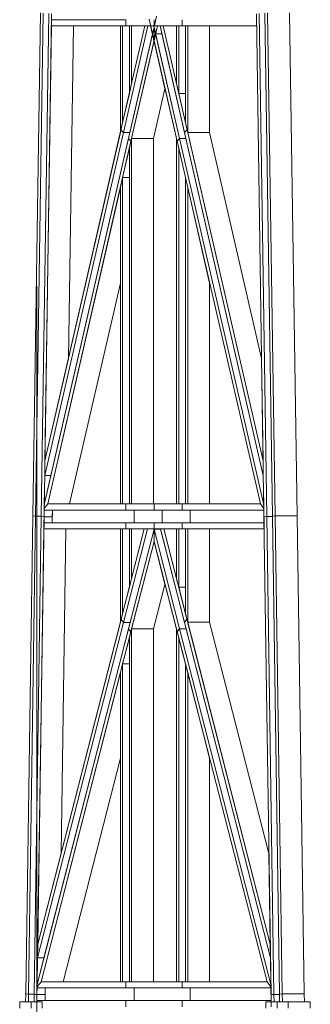
# Model space of a CAD drawing. Extents: x -5033 to 227490, y -40565 to 38989.
# Drawn here: x 20322 to 20894, y -29651 to -27707 of the extents above; entities that cross this region are included whole.
import ezdxf

# ---------------------------------------------------------------- set-up
doc = ezdxf.new("R2010")
doc.units = 0
doc.header["$LTSCALE"] = 0.01
doc.layers.add('1', color=7, linetype='CONTINUOUS', lineweight=13)

msp = doc.modelspace()

# ---------------------------------------------------------------- linework, layer by layer
at = {"layer": '1', "lineweight": 13}
for p, q in [((20347.4, -28686.8), (20362.3, -27694.1)), ((20362.3, -27694.1), (20347.4, -28686.8)), ((20352.9, -28687.2), (20367.8, -27694.5)), ((20367.8, -27694.5), (20352.9, -28687.2)), ((20352.9, -28687.2), (20367.8, -27694.5)), ((20364, -28688), (20378.8, -27695.3)), ((20378.8, -27695.3), (20364, -28688)), ((20364, -28687.2), (20378.8, -27695.3)), ((20369.5, -28688.4), (20384.3, -27695.8)), ((20369.5, -28688.4), (20384.3, -27695.8)), ((20384.2, -27707.3), (20384, -27719.7)), ((20530.8, -27707.3), (20384.2, -27707.3)), ((20530.8, -27719.7), (20530.8, -27707.3)), ((20530.8, -27719.7), (20530.8, -27707.3)), ((20530.8, -27707.3), (20530.8, -27719.7)), ((20576.3, -27706.2), (20586.1, -27749.1)), ((20586.1, -27722), (20591, -27700.6)), ((20586.1, -27719.7), (20586.1, -27707.3)), ((20586.1, -27719.7), (20586.1, -27707.3)), ((20586.1, -27719.7), (20586.1, -27707.3)), ((20586.1, -27707.3), (20586.1, -27719.7)), ((20586.1, -27719.7), (20586.1, -27707.3)), ((20586.1, -27707.3), (20586.1, -27719.7)), ((20641.3, -27719.7), (20641.3, -27707.3)), ((20641.3, -27719.7), (20641.3, -27707.3)), ((20641.3, -27707.3), (20641.3, -27719.7)), ((20802.6, -28688.4), (20787.8, -27695.7)), ((20787.8, -27695.7), (20802.6, -28688.4)), ((20788.2, -27719.7), (20788, -27707.3)), ((20808.2, -28688), (20793.3, -27695.3)), ((20793.3, -27695.3), (20808.2, -28688)), ((20808.2, -28688), (20793.3, -27695.3)), ((20819.2, -28687.2), (20804.4, -27694.5)), ((20804.4, -27694.5), (20819.2, -28687.2)), ((20819.2, -28687.2), (20804.4, -27695.3)), ((20824.7, -28686.8), (20809.9, -27694)), ((20809.9, -27694), (20824.7, -28686.8)), ((20824.7, -28686.8), (20809.9, -27694)), ((20868, -28686.8), (20853.2, -27694)), ((20868, -28686.8), (20853.2, -27694)), ((20384, -27719.7), (20371.2, -28578)), ((20519.8, -27719.7), (20384, -27719.7)), ((20384, -27719.7), (20530.8, -27719.7)), ((20427.3, -27719.7), (20384, -27719.7)), ((20417.5, -28376), (20427.3, -27719.7)), ((20417.5, -28376), (20427.3, -27719.7)), ((20519.8, -27929.8), (20519.8, -27719.7)), ((20524.2, -27719.7), (20519.8, -27719.7)), ((20524.2, -27719.7), (20519.8, -27719.7)), ((20519.8, -27719.7), (20519.8, -27929.8)), ((20568, -27719.7), (20521, -27924.4)), ((20568, -27719.7), (20521, -27924.4)), ((20530.8, -27719.7), (20524.2, -27719.7)), ((20524.2, -27910.5), (20524.2, -27719.7)), ((20530.8, -27719.7), (20524.2, -27719.7)), ((20537.5, -27719.7), (20524.2, -27719.7)), ((20524.2, -27719.7), (20524.2, -27910.5)), ((20524.2, -27910.5), (20524.2, -27719.7)), ((20574.2, -27719.7), (20525.9, -27930.1)), ((20525.9, -27930.1), (20574.2, -27719.7)), ((20574.2, -27719.7), (20525.9, -27930.1)), ((20579.3, -27719.7), (20530.8, -27719.7)), ((20568, -27719.7), (20530.8, -27719.7)), ((20530.8, -27719.7), (20567.9, -27719.7)), ((20530.8, -27719.7), (20586.1, -27719.7)), ((20586.1, -27722), (20535.8, -27941.5)), ((20537.5, -27852.7), (20537.5, -27719.7)), ((20541.9, -27719.7), (20537.5, -27719.7)), ((20537.5, -27719.7), (20537.5, -27852.7)), ((20537.5, -27852.7), (20537.5, -27719.7)), ((20592.8, -27719.7), (20540.7, -27947.1)), ((20541.9, -27833.4), (20541.9, -27719.7)), ((20541.9, -27719.7), (20541.9, -27833.4)), ((20541.9, -27833.4), (20567.9, -27719.7)), ((20567.9, -27719.7), (20541.9, -27719.7)), ((20541.9, -27833.4), (20541.9, -27719.7)), ((20567.9, -27719.7), (20568, -27719.7)), ((20574.2, -27719.7), (20568, -27719.7)), ((20579.3, -27719.7), (20574.2, -27719.7)), ((20630.3, -27941.8), (20579.3, -27719.7)), ((20585.6, -27719.7), (20579.3, -27719.7)), ((20583, -27735.5), (20579.3, -27719.7)), ((20579.3, -27719.7), (20586.1, -27749.1)), ((20585.6, -27719.7), (20579.3, -27719.7)), ((20579.3, -27719.7), (20583, -27735.5)), ((20583, -27735.5), (20579.3, -27719.7)), ((20586.1, -27719.7), (20585.6, -27719.7)), ((20636.4, -27941.5), (20585.6, -27719.7)), ((20586.6, -27719.7), (20585.6, -27719.7)), ((20585.6, -27719.7), (20586.1, -27722)), ((20586.1, -27722), (20585.6, -27719.7)), ((20586.1, -27719.7), (20586.1, -27719.7)), ((20598, -27719.7), (20586.1, -27719.7)), ((20586.6, -27719.7), (20586.1, -27719.7)), ((20586.1, -27719.7), (20586.6, -27719.7)), ((20586.1, -27719.7), (20586.1, -27719.7)), ((20586.6, -27719.7), (20586.1, -27722)), ((20586.1, -27749.1), (20592.8, -27719.7)), ((20586.1, -27719.7), (20641.3, -27719.7)), ((20586.1, -27722), (20586.6, -27719.7)), ((20586.1, -27722), (20586.1, -27749.1)), ((20586.1, -27749.1), (20586.1, -27722)), ((20586.1, -27722), (20586.1, -27722)), ((20586.6, -27719.7), (20586.6, -27719.7)), ((20592.8, -27719.7), (20586.6, -27719.7)), ((20592.8, -27719.7), (20589.2, -27735.5)), ((20598, -27719.7), (20592.8, -27719.7)), ((20646.2, -27930.1), (20598, -27719.7)), ((20604.2, -27719.7), (20598, -27719.7)), ((20601.6, -27735.5), (20598, -27719.7)), ((20604.2, -27719.7), (20598, -27719.7)), ((20598, -27719.7), (20646.2, -27930.1)), ((20630.3, -27719.7), (20604.2, -27719.7)), ((20630.3, -27833.4), (20604.2, -27719.7)), ((20630.3, -27719.7), (20604.2, -27719.7)), ((20604.2, -27719.7), (20630.3, -27833.4)), ((20630.3, -27719.7), (20604.2, -27719.7)), ((20651.1, -27924.4), (20604.2, -27719.7)), ((20613.7, -27719.7), (20629.9, -27719.7)), ((20629.9, -27719.7), (20613.7, -27719.7)), ((20613.7, -27719.7), (20613.7, -27719.7)), ((20629.9, -27719.7), (20630.3, -27719.7)), ((20630.3, -27719.7), (20629.9, -27719.7)), ((20629.9, -27719.7), (20629.9, -27719.7)), ((20630.3, -27719.7), (20630.3, -27833.4)), ((20634.7, -27719.7), (20630.3, -27719.7)), ((20630.3, -27719.7), (20630.3, -27833.4)), ((20634.7, -27719.7), (20630.3, -27719.7)), ((20630.3, -27833.4), (20630.3, -27719.7)), ((20641.3, -27719.7), (20634.7, -27719.7)), ((20634.7, -27719.7), (20634.7, -27852.7)), ((20641.3, -27719.7), (20634.7, -27719.7)), ((20634.7, -27852.7), (20634.7, -27719.7)), ((20634.7, -27719.7), (20634.7, -27852.7)), ((20647.9, -27719.7), (20634.7, -27719.7)), ((20647.9, -27719.7), (20641.3, -27719.7)), ((20788.2, -27719.7), (20641.3, -27719.7)), ((20641.3, -27719.7), (20641.3, -27719.7)), ((20641.3, -27719.7), (20684.6, -27719.7)), ((20647.9, -27719.7), (20641.3, -27719.7)), ((20641.3, -27719.7), (20788.2, -27719.7)), ((20647.9, -27719.7), (20647.9, -27910.5)), ((20652.4, -27719.7), (20647.9, -27719.7)), ((20647.9, -27852.7), (20647.9, -27719.7)), ((20647.9, -27719.7), (20647.9, -27910.5)), ((20652.4, -27719.7), (20647.9, -27719.7)), ((20684.6, -27719.7), (20647.9, -27719.7)), ((20652.4, -27719.7), (20652.4, -27929.8)), ((20695.7, -27719.7), (20652.4, -27719.7)), ((20652.4, -27929.8), (20652.4, -27719.7)), ((20695.7, -27719.7), (20652.4, -27719.7)), ((20652.4, -27719.7), (20652.4, -27929.8)), ((20684.6, -27719.7), (20684.6, -27719.7)), ((20695.7, -27719.7), (20695.7, -27929.8)), ((20695.7, -27929.8), (20695.7, -27719.7)), ((20583, -27735.5), (20535.8, -27941.5)), ((20538.4, -27930.1), (20583, -27735.5)), ((20540.7, -27947.1), (20586.1, -27749.1)), ((20586.1, -27749.1), (20541.9, -27941.8)), ((20586.1, -27749.1), (20583, -27735.5)), ((20583, -27735.5), (20583, -27735.5)), ((20589.2, -27735.5), (20586.1, -27749.1)), ((20607.7, -27843.5), (20586.1, -27749.1)), ((20586.1, -27749.1), (20631.5, -27947.1)), ((20589.2, -27735.5), (20601.6, -27735.5)), ((20589.2, -27735.5), (20636.4, -27941.5)), ((20601.6, -27735.5), (20589.2, -27735.5)), ((20636.4, -27941.5), (20589.2, -27735.5)), ((20648.8, -27941.5), (20601.6, -27735.5)), ((20537.5, -27852.7), (20541.9, -27833.4)), ((20607.7, -27843.5), (20585.2, -27941.8)), ((20585.2, -27941.8), (20607.7, -27843.5)), ((20630.3, -27833.4), (20634.7, -27852.7)), ((20630.3, -27833.4), (20634.7, -27852.7)), ((20524.2, -27910.5), (20537.5, -27852.7)), ((20647.9, -27910.5), (20634.7, -27852.7)), ((20634.7, -27852.7), (20647.9, -27852.7)), ((20634.7, -27852.7), (20647.9, -27852.7)), ((20647.9, -27852.7), (20634.7, -27852.7)), ((20634.7, -27852.7), (20647.9, -27910.5)), ((20647.9, -27910.5), (20647.9, -27852.7)), ((20519.8, -27929.8), (20524.2, -27910.5)), ((20647.9, -27910.5), (20651.1, -27924.4)), ((20647.9, -27910.5), (20652.4, -27929.8)), ((20535.8, -27941.5), (20369.9, -28665)), ((20535.8, -27941.5), (20369.9, -28665)), ((20525.9, -27930.1), (20370.7, -28607)), ((20370.7, -28607), (20525.9, -27930.1)), ((20525.9, -27930.1), (20370.7, -28607)), ((20521, -27924.4), (20371.2, -28578)), ((20519.8, -27929.8), (20371.2, -28578)), ((20383.1, -28607), (20538.4, -27930.1)), ((20519.8, -27929.8), (20521, -27924.4)), ((20525.9, -27930.1), (20521, -27924.4)), ((20525.9, -27930.1), (20521, -27924.4)), ((20521, -27924.4), (20525.9, -27930.1)), ((20538.4, -27930.1), (20525.9, -27930.1)), ((20538.4, -27930.1), (20525.9, -27930.1)), ((20525.9, -27930.1), (20538.4, -27930.1)), ((20540.7, -27947.1), (20535.8, -27941.5)), ((20540.7, -27947.1), (20535.8, -27941.5)), ((20535.8, -27941.5), (20540.7, -27947.1)), ((20541.9, -27941.8), (20537.5, -27961.1)), ((20541.9, -28662.8), (20541.9, -27941.8)), ((20585.2, -27941.8), (20541.9, -27941.8)), ((20585.2, -27941.8), (20541.9, -27941.8)), ((20541.9, -27941.8), (20541.9, -28662.8)), ((20541.9, -28662.8), (20541.9, -27941.8)), ((20541.9, -27941.8), (20585.2, -27941.8)), ((20585.2, -28662.8), (20585.2, -27941.8)), ((20585.2, -28662.8), (20585.2, -27941.8)), ((20630.3, -27941.8), (20630.3, -28662.8)), ((20631.5, -27947.1), (20630.3, -27941.8)), ((20630.3, -27941.8), (20630.3, -28662.8)), ((20634.7, -27961.1), (20630.3, -27941.8)), ((20631.5, -27947.1), (20636.4, -27941.5)), ((20631.5, -27947.1), (20636.4, -27941.5)), ((20636.4, -27941.5), (20631.5, -27947.1)), ((20636.4, -27941.5), (20648.8, -27941.5)), ((20802.3, -28665), (20636.4, -27941.5)), ((20636.4, -27941.5), (20648.8, -27941.5)), ((20648.8, -27941.5), (20636.4, -27941.5)), ((20636.4, -27941.5), (20802.3, -28665)), ((20802.3, -28665), (20636.4, -27941.5)), ((20646.2, -27930.1), (20651.1, -27924.4)), ((20646.2, -27930.1), (20651.1, -27924.4)), ((20651.1, -27924.4), (20646.2, -27930.1)), ((20801.4, -28607), (20646.2, -27930.1)), ((20646.2, -27930.1), (20801.4, -28607)), ((20801.4, -28607), (20648.8, -27941.5)), ((20801, -28578), (20651.1, -27924.4)), ((20801, -28578), (20651.1, -27924.4)), ((20652.4, -27929.8), (20695.7, -27929.8)), ((20652.4, -27929.8), (20695.7, -27929.8)), ((20695.7, -27929.8), (20652.4, -27929.8)), ((20652.4, -27929.8), (20801, -28578)), ((20798, -28376), (20695.7, -27929.8)), ((20798, -28376), (20695.7, -27929.8)), ((20376.6, -28662.8), (20540.7, -27947.1)), ((20537.5, -27961.1), (20524.2, -28018.9)), ((20537.5, -27961.1), (20524.2, -28018.9)), ((20540.7, -27947.1), (20537.5, -27961.1)), ((20537.5, -28662.8), (20537.5, -27961.1)), ((20537.5, -28018.9), (20537.5, -27961.1)), ((20537.5, -27961.1), (20537.5, -28662.8)), ((20795.6, -28662.8), (20631.5, -27947.1)), ((20631.5, -27947.1), (20795.6, -28662.8)), ((20634.7, -27961.1), (20634.7, -28662.8)), ((20634.7, -28662.8), (20634.7, -27961.1)), ((20647.9, -28018.9), (20634.7, -27961.1)), ((20634.7, -27961.1), (20634.7, -28662.8)), ((20524.2, -28018.9), (20519.8, -28038.2)), ((20524.2, -28018.9), (20519.8, -28038.2)), ((20524.2, -28662.8), (20524.2, -28018.9)), ((20537.5, -28018.9), (20524.2, -28018.9)), ((20524.2, -28018.9), (20537.5, -28018.9)), ((20537.5, -28018.9), (20524.2, -28018.9)), ((20524.2, -28018.9), (20524.2, -28662.8)), ((20524.2, -28662.8), (20524.2, -28018.9)), ((20537.5, -28662.8), (20537.5, -28018.9)), ((20647.9, -28018.9), (20647.9, -28662.8)), ((20647.9, -28662.8), (20647.9, -28018.9)), ((20647.9, -28018.9), (20647.9, -28018.9)), ((20647.9, -28018.9), (20647.9, -28662.8)), ((20652.4, -28038.2), (20647.9, -28018.9)), ((20519.8, -28038.2), (20376.6, -28662.8)), ((20519.8, -28038.2), (20376.6, -28662.8)), ((20519.8, -28662.8), (20519.8, -28038.2)), ((20519.8, -28227), (20519.8, -28038.2)), ((20519.8, -28038.2), (20519.8, -28662.8)), ((20652.4, -28038.2), (20652.4, -28662.8)), ((20652.4, -28662.8), (20652.4, -28038.2)), ((20695.7, -28227), (20652.4, -28038.2)), ((20652.4, -28038.2), (20652.4, -28662.8)), ((20355, -28233), (20355, -32247.9)), ((20519.8, -28227), (20419.9, -28662.8)), ((20419.9, -28662.8), (20519.8, -28227)), ((20695.7, -28227), (20695.7, -28662.8)), ((20695.7, -28662.8), (20695.7, -28227)), ((20371.2, -28578), (20417.5, -28376)), ((20801, -28578), (20798, -28376)), ((20371.2, -28578), (20370.7, -28607)), ((20801.4, -28607), (20801, -28578)), ((20369.9, -28665), (20383.1, -28607)), ((20370.7, -28607), (20369.9, -28665)), ((20370.7, -28607), (20383.1, -28607)), ((20370.7, -28607), (20383.1, -28607)), ((20383.1, -28607), (20370.7, -28607)), ((20802.3, -28665), (20801.4, -28607)), ((20369.7, -28675.2), (20369.5, -28688.4)), ((20369.7, -28672.1), (20376.6, -28662.8)), ((20369.7, -28672.1), (20376.6, -28662.8)), ((20376.6, -28662.8), (20369.7, -28672.1)), ((20369.9, -28665), (20369.7, -28672.1)), ((20369.7, -28672.1), (20369.7, -28675.2)), ((20530.8, -28675.2), (20369.7, -28675.2)), ((20369.7, -28675.2), (20530.8, -28675.2)), ((20385.9, -28675.2), (20369.7, -28675.2)), ((20519.8, -28662.8), (20376.6, -28662.8)), ((20376.6, -28662.8), (20419.9, -28662.8)), ((20376.6, -28662.8), (20419.9, -28662.8)), ((20530.8, -28662.8), (20376.6, -28662.8)), ((20385.9, -28675.2), (20385.6, -28700)), ((20385.9, -28675.2), (20385.6, -28700)), ((20385.7, -28688.4), (20385.9, -28675.2)), ((20547.1, -28675.2), (20385.9, -28675.2)), ((20519.8, -28662.8), (20524.2, -28662.8)), ((20519.8, -28662.8), (20524.2, -28662.8)), ((20530.8, -28662.8), (20524.2, -28662.8)), ((20524.2, -28662.8), (20530.8, -28662.8)), ((20524.2, -28662.8), (20537.5, -28662.8)), ((20530.8, -28675.2), (20530.8, -28662.8)), ((20586.1, -28662.8), (20530.8, -28662.8)), ((20530.8, -28675.2), (20530.8, -28662.8)), ((20586.1, -28662.8), (20530.8, -28662.8)), ((20530.8, -28662.8), (20530.8, -28675.2)), ((20586.1, -28675.2), (20530.8, -28675.2)), ((20530.8, -28675.2), (20586.1, -28675.2)), ((20537.5, -28662.8), (20541.9, -28662.8)), ((20541.9, -28662.8), (20585.2, -28662.8)), ((20547.1, -28700), (20547.1, -28675.2)), ((20547.1, -28700), (20547.1, -28675.2)), ((20602.3, -28675.2), (20547.1, -28675.2)), ((20547.1, -28675.2), (20547.1, -28700)), ((20630.3, -28662.8), (20586.1, -28662.8)), ((20586.1, -28675.2), (20586.1, -28662.8)), ((20586.1, -28675.2), (20586.1, -28662.8)), ((20641.3, -28662.8), (20586.1, -28662.8)), ((20586.1, -28662.8), (20586.1, -28675.2)), ((20641.3, -28675.2), (20586.1, -28675.2)), ((20586.1, -28675.2), (20641.3, -28675.2)), ((20602.3, -28700), (20602.3, -28675.2)), ((20602.3, -28700), (20602.3, -28675.2)), ((20602.3, -28675.2), (20602.3, -28700)), ((20657.5, -28675.2), (20602.3, -28675.2)), ((20630.3, -28662.8), (20634.7, -28662.8)), ((20630.3, -28662.8), (20634.7, -28662.8)), ((20641.3, -28662.8), (20634.7, -28662.8)), ((20634.7, -28662.8), (20641.3, -28662.8)), ((20634.7, -28662.8), (20647.9, -28662.8)), ((20641.3, -28675.2), (20641.3, -28662.8)), ((20795.6, -28662.8), (20641.3, -28662.8)), ((20641.3, -28675.2), (20641.3, -28662.8)), ((20795.6, -28662.8), (20641.3, -28662.8)), ((20641.3, -28662.8), (20641.3, -28675.2)), ((20802.4, -28675.2), (20641.3, -28675.2)), ((20641.3, -28675.2), (20802.4, -28675.2)), ((20647.9, -28662.8), (20652.4, -28662.8)), ((20652.4, -28662.8), (20695.7, -28662.8)), ((20657.5, -28700), (20657.5, -28675.2)), ((20657.5, -28700), (20657.5, -28675.2)), ((20657.5, -28675.2), (20657.5, -28700)), ((20802.4, -28675.2), (20657.5, -28675.2)), ((20802.4, -28672.1), (20795.6, -28662.8)), ((20795.6, -28662.8), (20802.4, -28672.1)), ((20802.4, -28672.1), (20795.6, -28662.8)), ((20802.4, -28672.1), (20802.3, -28665)), ((20802.4, -28675.2), (20802.4, -28672.1)), ((20802.8, -28700), (20802.4, -28675.2)), ((20333.3, -29629.8), (20347.4, -28686.8)), ((20347.4, -28686.8), (20333.3, -29629.8)), ((20338.9, -29630.3), (20352.9, -28687.2)), ((20352.9, -28687.2), (20338.9, -29630.3)), ((20338.9, -29630.3), (20352.9, -28687.2)), ((20347.4, -28686.8), (20352.9, -28687.2)), ((20347.4, -28686.8), (20352.9, -28687.2)), ((20352.9, -28687.2), (20347.4, -28686.8)), ((20349.9, -29631.1), (20364, -28688)), ((20364, -28688), (20349.9, -29631.1)), ((20349.9, -29630.3), (20364, -28688)), ((20352.9, -28687.2), (20364, -28687.2)), ((20352.9, -28687.2), (20364, -28687.2)), ((20364, -28687.2), (20352.9, -28687.2)), ((20355.4, -29631.5), (20369.5, -28688.4)), ((20355.4, -29631.5), (20369.5, -28688.4)), ((20364, -28688), (20364, -28687.2)), ((20364, -28688), (20369.5, -28688.4)), ((20364, -28688), (20369.5, -28688.4)), ((20369.5, -28688.4), (20364, -28688)), ((20369.3, -28700), (20369.1, -28712.4)), ((20369.5, -28688.4), (20369.3, -28700)), ((20530.8, -28700), (20369.3, -28700)), ((20530.8, -28700), (20369.3, -28700)), ((20369.3, -28700), (20385.6, -28700)), ((20369.5, -28688.4), (20385.8, -28688.4)), ((20369.5, -28688.4), (20385.7, -28688.4)), ((20385.7, -28688.4), (20369.5, -28688.4)), ((20385.6, -28700), (20385.7, -28688.4)), ((20385.6, -28700), (20547.1, -28700)), ((20530.8, -28712.4), (20530.8, -28700)), ((20586.1, -28700), (20530.8, -28700)), ((20530.8, -28712.4), (20530.8, -28700)), ((20586.1, -28700), (20530.8, -28700)), ((20530.8, -28700), (20530.8, -28712.4)), ((20547.1, -28700), (20602.3, -28700)), ((20641.3, -28700), (20586.1, -28700)), ((20586.1, -28712.4), (20586.1, -28700)), ((20586.1, -28712.4), (20586.1, -28700)), ((20641.3, -28700), (20586.1, -28700)), ((20586.1, -28700), (20586.1, -28712.4)), ((20602.3, -28700), (20657.5, -28700)), ((20641.3, -28712.4), (20641.3, -28700)), ((20802.8, -28700), (20641.3, -28700)), ((20641.3, -28712.4), (20641.3, -28700)), ((20641.3, -28700), (20641.3, -28712.4)), ((20802.8, -28700), (20641.3, -28700)), ((20657.5, -28700), (20802.8, -28700)), ((20802.6, -28688.4), (20808.2, -28688)), ((20802.6, -28688.4), (20808.2, -28688)), ((20808.2, -28688), (20802.6, -28688.4)), ((20816.7, -29631.5), (20802.6, -28688.4)), ((20802.6, -28688.4), (20816.7, -29631.5)), ((20803, -28712.4), (20802.8, -28700)), ((20808.2, -28688), (20819.2, -28688)), ((20822.3, -29631.1), (20808.2, -28688)), ((20808.2, -28688), (20819.2, -28688)), ((20819.2, -28688), (20808.2, -28688)), ((20808.2, -28688), (20822.3, -29631.1)), ((20822.3, -29631.1), (20808.2, -28688)), ((20819.2, -28687.2), (20824.7, -28686.8)), ((20819.2, -28687.2), (20824.7, -28686.8)), ((20824.7, -28686.8), (20819.2, -28687.2)), ((20833.3, -29630.3), (20819.2, -28687.2)), ((20819.2, -28688), (20819.2, -28687.2)), ((20819.2, -28687.2), (20833.3, -29630.3)), ((20833.3, -29630.3), (20819.2, -28688)), ((20824.7, -28686.8), (20868, -28686.8)), ((20838.8, -29629.8), (20824.7, -28686.8)), ((20824.7, -28686.8), (20868, -28686.8)), ((20868, -28686.8), (20824.7, -28686.8)), ((20824.7, -28686.8), (20838.8, -29629.8)), ((20838.8, -29629.8), (20824.7, -28686.8)), ((20882.1, -29629.8), (20868, -28686.8)), ((20882.1, -29629.8), (20868, -28686.8)), ((20369.1, -28712.4), (20356.9, -29532.1)), ((20519.8, -28712.4), (20369.1, -28712.4)), ((20369.1, -28712.4), (20530.8, -28712.4)), ((20412.4, -28712.4), (20369.1, -28712.4)), ((20402.9, -29352.6), (20412.4, -28712.4)), ((20402.9, -29352.6), (20412.4, -28712.4)), ((20519.8, -28896.5), (20519.8, -28712.4)), ((20524.2, -28712.4), (20519.8, -28712.4)), ((20524.2, -28712.4), (20519.8, -28712.4)), ((20519.8, -28712.4), (20519.8, -28896.5)), ((20567, -28712.4), (20521.3, -28890.7)), ((20567, -28712.4), (20521.3, -28890.7)), ((20530.8, -28712.4), (20524.2, -28712.4)), ((20524.2, -28879.2), (20524.2, -28712.4)), ((20530.8, -28712.4), (20524.2, -28712.4)), ((20537.5, -28712.4), (20524.2, -28712.4)), ((20524.2, -28712.4), (20524.2, -28879.2)), ((20524.2, -28879.2), (20524.2, -28712.4)), ((20573.3, -28712.4), (20526.1, -28896.9)), ((20526.1, -28896.9), (20573.3, -28712.4)), ((20573.3, -28712.4), (20526.1, -28896.9)), ((20586.1, -28712.4), (20530.8, -28712.4)), ((20530.8, -28712.4), (20586.1, -28712.4)), ((20586.1, -28712.5), (20535.6, -28909.3)), ((20586.1, -28712.5), (20535.6, -28909.3)), ((20537.5, -28827.5), (20537.5, -28712.4)), ((20541.9, -28712.4), (20537.5, -28712.4)), ((20537.5, -28712.4), (20537.5, -28827.5)), ((20537.5, -28827.5), (20537.5, -28712.4)), ((20538.8, -28896.9), (20586.1, -28712.5)), ((20541.9, -28810.3), (20541.9, -28712.4)), ((20541.9, -28810.3), (20567, -28712.4)), ((20567, -28712.4), (20541.9, -28712.4)), ((20541.9, -28712.4), (20541.9, -28810.3)), ((20541.9, -28810.3), (20541.9, -28712.4)), ((20573.3, -28712.4), (20567, -28712.4)), ((20589.6, -28712.4), (20573.3, -28712.4)), ((20598.8, -28712.4), (20586.1, -28712.4)), ((20586.1, -28712.4), (20641.3, -28712.4)), ((20636.5, -28909.3), (20586.1, -28712.5)), ((20586.1, -28712.5), (20586.1, -28737.3)), ((20598.8, -28712.5), (20586.1, -28712.5)), ((20586.1, -28712.5), (20636.5, -28909.3)), ((20598.8, -28712.5), (20586.1, -28712.5)), ((20636.5, -28909.3), (20586.1, -28712.5)), ((20586.1, -28712.5), (20586.1, -28737.3)), ((20586.1, -28712.5), (20589.6, -28712.5)), ((20586.1, -28737.3), (20586.1, -28712.5)), ((20589.6, -28712.4), (20589.6, -28712.5)), ((20589.6, -28712.5), (20589.6, -28712.4)), ((20598.8, -28712.4), (20589.6, -28712.4)), ((20589.6, -28712.4), (20589.6, -28712.5)), ((20589.6, -28712.5), (20598.8, -28712.5)), ((20646.1, -28896.9), (20598.8, -28712.4)), ((20605.2, -28712.4), (20598.8, -28712.4)), ((20605.2, -28712.4), (20598.8, -28712.4)), ((20598.8, -28712.4), (20646.1, -28896.9)), ((20598.8, -28712.5), (20598.8, -28712.4)), ((20649.3, -28909.3), (20598.8, -28712.5)), ((20630.3, -28712.4), (20605.2, -28712.4)), ((20630.3, -28810.3), (20605.2, -28712.4)), ((20605.2, -28712.4), (20630.3, -28810.3)), ((20630.3, -28712.4), (20605.2, -28712.4)), ((20650.9, -28890.7), (20605.2, -28712.4)), ((20630.3, -28712.4), (20630.3, -28810.3)), ((20634.7, -28712.4), (20630.3, -28712.4)), ((20630.3, -28712.4), (20630.3, -28810.3)), ((20634.7, -28712.4), (20630.3, -28712.4)), ((20630.3, -28810.3), (20630.3, -28712.4)), ((20641.3, -28712.4), (20634.7, -28712.4)), ((20634.7, -28712.4), (20634.7, -28827.5)), ((20634.7, -28827.5), (20634.7, -28712.4)), ((20634.7, -28712.4), (20634.7, -28827.5)), ((20647.9, -28712.4), (20634.7, -28712.4)), ((20803, -28712.4), (20641.3, -28712.4)), ((20641.3, -28712.4), (20803, -28712.4)), ((20647.9, -28712.4), (20647.9, -28879.2)), ((20647.9, -28827.5), (20647.9, -28712.4)), ((20647.9, -28712.4), (20647.9, -28879.2)), ((20652.4, -28712.4), (20647.9, -28712.4)), ((20652.4, -28712.4), (20652.4, -28896.5)), ((20652.4, -28896.5), (20652.4, -28712.4)), ((20695.7, -28712.4), (20652.4, -28712.4)), ((20652.4, -28712.4), (20652.4, -28896.5)), ((20695.7, -28712.4), (20695.7, -28896.5)), ((20695.7, -28896.5), (20695.7, -28712.4)), ((20586.1, -28737.3), (20540.4, -28915.5)), ((20540.4, -28915.5), (20586.1, -28737.3)), ((20586.1, -28737.3), (20541.9, -28909.7)), ((20630.3, -28909.7), (20586.1, -28737.3)), ((20586.1, -28737.3), (20631.7, -28915.5)), ((20607.7, -28821.8), (20586.1, -28737.3)), ((20537.5, -28827.5), (20541.9, -28810.3)), ((20630.3, -28810.3), (20634.7, -28827.5)), ((20630.3, -28810.3), (20634.7, -28827.5)), ((20524.2, -28879.2), (20537.5, -28827.5)), ((20607.7, -28821.8), (20585.2, -28909.8)), ((20585.2, -28909.7), (20607.7, -28821.8)), ((20647.9, -28879.2), (20634.7, -28827.5)), ((20634.7, -28827.5), (20647.9, -28827.5)), ((20634.7, -28827.5), (20647.9, -28827.5)), ((20647.9, -28827.5), (20634.7, -28827.5)), ((20634.7, -28827.5), (20647.9, -28879.2)), ((20647.9, -28879.2), (20647.9, -28827.5)), ((20521.3, -28890.7), (20356.9, -29532.1)), ((20519.8, -28896.5), (20524.2, -28879.2)), ((20519.8, -28896.5), (20521.3, -28890.7)), ((20526.1, -28896.9), (20521.3, -28890.7)), ((20526.1, -28896.9), (20521.3, -28890.7)), ((20521.3, -28890.7), (20526.1, -28896.9)), ((20646.1, -28896.9), (20650.9, -28890.7)), ((20646.1, -28896.9), (20650.9, -28890.7)), ((20650.9, -28890.7), (20646.1, -28896.9)), ((20647.9, -28879.2), (20650.9, -28890.7)), ((20647.9, -28879.2), (20652.4, -28896.5)), ((20815.2, -29532.1), (20650.9, -28890.7)), ((20815.2, -29532.1), (20650.9, -28890.7)), ((20535.6, -28909.3), (20355.7, -29611.3)), ((20535.6, -28909.3), (20355.7, -29611.3)), ((20526.1, -28896.9), (20356.5, -29558.5)), ((20356.5, -29558.5), (20526.1, -28896.9)), ((20526.1, -28896.9), (20356.5, -29558.5)), ((20519.8, -28896.5), (20356.9, -29532.1)), ((20369.3, -29558.5), (20538.8, -28896.9)), ((20538.8, -28896.9), (20526.1, -28896.9)), ((20538.8, -28896.9), (20526.1, -28896.9)), ((20526.1, -28896.9), (20538.8, -28896.9)), ((20540.4, -28915.5), (20535.6, -28909.3)), ((20540.4, -28915.5), (20535.6, -28909.3)), ((20535.6, -28909.3), (20540.4, -28915.5)), ((20541.9, -28909.7), (20537.5, -28927)), ((20541.9, -29605.9), (20541.9, -28909.7)), ((20585.2, -28909.7), (20541.9, -28909.7)), ((20585.2, -28909.7), (20541.9, -28909.7)), ((20541.9, -28909.7), (20541.9, -29605.9)), ((20541.9, -29605.9), (20541.9, -28909.7)), ((20541.9, -28909.7), (20585.2, -28909.7)), ((20585.2, -29605.9), (20585.2, -28909.7)), ((20585.2, -29605.9), (20585.2, -28909.7)), ((20630.3, -28909.7), (20630.3, -29605.9)), ((20631.7, -28915.5), (20630.3, -28909.7)), ((20630.3, -28909.7), (20630.3, -29605.9)), ((20634.7, -28927), (20630.3, -28909.7)), ((20631.7, -28915.5), (20636.5, -28909.3)), ((20631.7, -28915.5), (20636.5, -28909.3)), ((20636.5, -28909.3), (20631.7, -28915.5)), ((20636.5, -28909.3), (20649.3, -28909.3)), ((20816.4, -29611.3), (20636.5, -28909.3)), ((20636.5, -28909.3), (20649.3, -28909.3)), ((20649.3, -28909.3), (20636.5, -28909.3)), ((20636.5, -28909.3), (20816.4, -29611.3)), ((20816.4, -29611.3), (20636.5, -28909.3)), ((20815.6, -29558.5), (20646.1, -28896.9)), ((20646.1, -28896.9), (20815.6, -29558.5)), ((20815.6, -29558.5), (20649.3, -28909.3)), ((20652.4, -28896.5), (20695.7, -28896.5)), ((20652.4, -28896.5), (20695.7, -28896.5)), ((20695.7, -28896.5), (20652.4, -28896.5)), ((20652.4, -28896.5), (20815.2, -29532.1)), ((20812.6, -29352.6), (20695.6, -28896.4)), ((20812.6, -29352.6), (20695.7, -28896.5)), ((20363.5, -29605.9), (20540.4, -28915.5)), ((20537.5, -28927), (20524.2, -28978.7)), ((20537.5, -28927), (20524.2, -28978.7)), ((20540.4, -28915.5), (20537.5, -28927)), ((20537.5, -29605.9), (20537.5, -28927)), ((20537.5, -28927), (20537.5, -29605.9)), ((20537.5, -28978.7), (20537.5, -28927)), ((20808.7, -29605.9), (20631.7, -28915.5)), ((20631.7, -28915.5), (20808.7, -29605.9)), ((20634.7, -28927), (20634.7, -29605.9)), ((20634.7, -29605.9), (20634.7, -28927)), ((20647.9, -28978.7), (20634.7, -28927)), ((20634.7, -28927), (20634.7, -29605.9)), ((20524.2, -28978.7), (20519.8, -28996)), ((20524.2, -28978.7), (20519.8, -28996)), ((20524.2, -29605.9), (20524.2, -28978.7)), ((20537.5, -28978.7), (20524.2, -28978.7)), ((20537.5, -28978.7), (20524.2, -28978.7)), ((20524.2, -28978.7), (20524.2, -29605.9)), ((20524.2, -29605.9), (20524.2, -28978.7)), ((20524.2, -28978.7), (20537.5, -28978.7)), ((20537.5, -29605.9), (20537.5, -28978.7)), ((20647.9, -28978.7), (20647.9, -29605.9)), ((20647.9, -29605.9), (20647.9, -28978.7)), ((20647.9, -28978.7), (20647.9, -29605.9)), ((20652.4, -28996), (20647.9, -28978.7)), ((20519.8, -28996), (20363.5, -29605.9)), ((20519.8, -28996), (20363.5, -29605.9)), ((20519.8, -29605.9), (20519.8, -28996)), ((20519.8, -28996), (20519.8, -29605.9)), ((20519.8, -29164.9), (20519.8, -28996)), ((20652.4, -28996), (20652.4, -29605.9)), ((20652.4, -29605.9), (20652.4, -28996)), ((20652.4, -28996), (20652.4, -29605.9)), ((20695.7, -29164.9), (20652.4, -28996)), ((20519.8, -29164.9), (20406.8, -29605.9)), ((20406.8, -29605.9), (20519.8, -29164.9)), ((20695.7, -29164.9), (20695.7, -29605.9)), ((20695.7, -29605.9), (20695.7, -29164.9)), ((20356.9, -29532.1), (20402.9, -29352.6)), ((20815.2, -29532.1), (20812.6, -29352.6)), ((20356.9, -29532.1), (20356.5, -29558.5)), ((20815.6, -29558.5), (20815.2, -29532.1)), ((20355.7, -29611.3), (20369.3, -29558.5)), ((20356.5, -29558.5), (20355.7, -29611.3)), ((20356.5, -29558.5), (20369.3, -29558.5)), ((20356.5, -29558.5), (20369.3, -29558.5)), ((20369.3, -29558.5), (20356.5, -29558.5)), ((20816.4, -29611.3), (20815.6, -29558.5)), ((20355.7, -29616), (20363.5, -29605.9)), ((20363.5, -29605.9), (20355.7, -29616)), ((20355.7, -29616), (20363.5, -29605.9)), ((20355.7, -29611.3), (20355.7, -29616)), ((20519.8, -29605.9), (20363.5, -29605.9)), ((20530.8, -29605.9), (20363.5, -29605.9)), ((20363.5, -29605.9), (20406.8, -29605.9)), ((20519.8, -29605.9), (20524.2, -29605.9)), ((20519.8, -29605.9), (20524.2, -29605.9)), ((20530.8, -29605.9), (20524.2, -29605.9)), ((20524.2, -29605.9), (20537.5, -29605.9)), ((20530.8, -29618.3), (20530.8, -29605.9)), ((20630.3, -29605.9), (20530.8, -29605.9)), ((20530.8, -29618.3), (20530.8, -29605.9)), ((20530.8, -29605.9), (20530.8, -29618.3)), ((20641.3, -29605.9), (20530.8, -29605.9)), ((20537.5, -29605.9), (20541.9, -29605.9)), ((20541.9, -29605.9), (20585.2, -29605.9)), ((20630.3, -29605.9), (20634.7, -29605.9)), ((20630.3, -29605.9), (20634.7, -29605.9)), ((20641.3, -29605.9), (20634.7, -29605.9)), ((20634.7, -29605.9), (20647.9, -29605.9)), ((20641.3, -29618.3), (20641.3, -29605.9)), ((20808.7, -29605.9), (20641.3, -29605.9)), ((20641.3, -29618.3), (20641.3, -29605.9)), ((20641.3, -29605.9), (20641.3, -29618.3)), ((20808.7, -29605.9), (20641.3, -29605.9)), ((20647.9, -29605.9), (20652.4, -29605.9)), ((20652.4, -29605.9), (20695.7, -29605.9)), ((20816.5, -29616), (20808.7, -29605.9)), ((20816.5, -29616), (20808.7, -29605.9)), ((20808.7, -29605.9), (20816.5, -29616)), ((20816.5, -29616), (20816.4, -29611.3)), ((20333.1, -29645.6), (20333.3, -29629.8)), ((20333.3, -29629.8), (20333.1, -29645.6)), ((20333.3, -29629.8), (20338.9, -29630.3)), ((20338.9, -29630.3), (20333.3, -29629.8)), ((20333.3, -29629.8), (20338.9, -29630.3)), ((20338.6, -29645.6), (20338.9, -29630.3)), ((20338.9, -29630.3), (20338.6, -29645.6)), ((20338.6, -29645.6), (20338.9, -29630.3)), ((20338.9, -29630.3), (20349.9, -29630.3)), ((20349.9, -29630.3), (20338.9, -29630.3)), ((20338.9, -29630.3), (20349.9, -29630.3)), ((20349.7, -29645.6), (20349.9, -29631.1)), ((20349.9, -29631.1), (20349.7, -29645.6)), ((20349.7, -29645.6), (20349.9, -29631.1)), ((20349.9, -29631.1), (20349.9, -29630.3)), ((20349.9, -29631.1), (20355.4, -29631.5)), ((20355.4, -29631.5), (20349.9, -29631.1)), ((20349.9, -29631.1), (20355.4, -29631.5)), ((20355.2, -29643.1), (20355.4, -29631.5)), ((20355.4, -29631.5), (20355.2, -29643.1)), ((20355.2, -29645.6), (20355.4, -29631.5)), ((20355.6, -29618.3), (20355.4, -29631.5)), ((20355.4, -29631.5), (20371.7, -29631.5)), ((20371.7, -29631.5), (20355.4, -29631.5)), ((20355.4, -29631.5), (20371.7, -29631.5)), ((20355.7, -29616), (20355.6, -29618.3)), ((20530.8, -29618.3), (20355.6, -29618.3)), ((20355.6, -29618.3), (20530.8, -29618.3)), ((20371.9, -29618.3), (20355.6, -29618.3)), ((20371.9, -29618.3), (20371.5, -29643.1)), ((20371.9, -29618.3), (20371.5, -29643.1)), ((20371.5, -29643.1), (20371.7, -29631.5)), ((20371.7, -29631.5), (20371.9, -29618.3)), ((20547.1, -29618.3), (20371.9, -29618.3)), ((20641.3, -29618.3), (20530.8, -29618.3)), ((20530.8, -29618.3), (20641.3, -29618.3)), ((20547.1, -29643.1), (20547.1, -29618.3)), ((20547.1, -29643.1), (20547.1, -29618.3)), ((20547.1, -29618.3), (20547.1, -29643.1)), ((20657.5, -29618.3), (20547.1, -29618.3)), ((20816.5, -29618.3), (20641.3, -29618.3)), ((20641.3, -29618.3), (20816.5, -29618.3)), ((20657.5, -29643.1), (20657.5, -29618.3)), ((20657.5, -29643.1), (20657.5, -29618.3)), ((20657.5, -29618.3), (20657.5, -29643.1)), ((20816.5, -29618.3), (20657.5, -29618.3)), ((20816.5, -29618.3), (20816.5, -29616)), ((20816.9, -29643.1), (20816.5, -29618.3)), ((20816.7, -29631.5), (20822.3, -29631.1)), ((20822.3, -29631.1), (20816.7, -29631.5)), ((20816.7, -29631.5), (20822.3, -29631.1)), ((20816.9, -29645.6), (20816.7, -29631.5)), ((20816.7, -29631.5), (20816.9, -29645.6)), ((20822.3, -29631.1), (20833.3, -29631.1)), ((20822.5, -29645.6), (20822.3, -29631.1)), ((20822.3, -29631.1), (20822.5, -29645.6)), ((20833.3, -29631.1), (20822.3, -29631.1)), ((20822.5, -29645.6), (20822.3, -29631.1)), ((20822.3, -29631.1), (20833.3, -29631.1)), ((20833.3, -29630.3), (20838.8, -29629.8)), ((20838.8, -29629.8), (20833.3, -29630.3)), ((20833.3, -29630.3), (20838.8, -29629.8)), ((20833.5, -29645.6), (20833.3, -29630.3)), ((20833.3, -29630.3), (20833.5, -29645.6)), ((20833.3, -29631.1), (20833.3, -29630.3)), ((20833.5, -29645.6), (20833.3, -29631.1)), ((20838.8, -29629.8), (20882.1, -29629.8)), ((20839, -29645.6), (20838.8, -29629.8)), ((20882.1, -29629.8), (20838.8, -29629.8)), ((20838.8, -29629.8), (20839, -29645.6)), ((20839, -29645.6), (20838.8, -29629.8)), ((20838.8, -29629.8), (20882.1, -29629.8)), ((20882.3, -29645.6), (20882.1, -29629.8)), ((20882.3, -29645.6), (20882.1, -29629.8)), ((20321.5, -29658), (20321.5, -29645.6)), ((20333.1, -29645.6), (20321.5, -29645.6)), ((20343.8, -29645.6), (20321.5, -29645.6)), ((20321.5, -29645.6), (20321.5, -29658)), ((20333.1, -29645.6), (20338.6, -29645.6)), ((20333.1, -29645.6), (20338.6, -29645.6)), ((20343.8, -29645.6), (20338.6, -29645.6)), ((20338.6, -29645.6), (20343.8, -29645.6)), ((20338.6, -29645.6), (20349.7, -29645.6)), ((20343.8, -29658), (20343.8, -29645.6)), ((20365.7, -29645.6), (20343.8, -29645.6)), ((20355.2, -29645.6), (20343.8, -29645.6)), ((20343.8, -29645.6), (20343.8, -29658)), ((20343.8, -29658), (20343.8, -29645.6)), ((20349.7, -29645.6), (20355.2, -29645.6)), ((20355.2, -29643.1), (20355.1, -29655.5)), ((20355.2, -29643.1), (20355.1, -29655.5)), ((20355.1, -29655.5), (20355.2, -29645.6)), ((20530.8, -29643.1), (20355.2, -29643.1)), ((20530.8, -29643.1), (20355.2, -29643.1)), ((20355.2, -29643.1), (20371.5, -29643.1)), ((20365.7, -29658), (20365.7, -29645.6)), ((20371.5, -29643.1), (20547.1, -29643.1)), ((20530.8, -29655.5), (20530.8, -29643.1)), ((20641.3, -29643.1), (20530.8, -29643.1)), ((20530.8, -29655.5), (20530.8, -29643.1)), ((20530.8, -29643.1), (20530.8, -29655.5)), ((20641.3, -29643.1), (20530.8, -29643.1)), ((20547.1, -29643.1), (20657.5, -29643.1)), ((20641.3, -29655.5), (20641.3, -29643.1)), ((20816.9, -29643.1), (20641.3, -29643.1)), ((20641.3, -29655.5), (20641.3, -29643.1)), ((20641.3, -29643.1), (20641.3, -29655.5)), ((20816.9, -29643.1), (20641.3, -29643.1)), ((20657.5, -29643.1), (20816.9, -29643.1)), ((20806.4, -29658), (20806.4, -29645.6)), ((20816.9, -29645.6), (20806.4, -29645.6)), ((20828.4, -29645.6), (20806.4, -29645.6)), ((20806.4, -29645.6), (20806.4, -29658)), ((20806.4, -29655.5), (20806.4, -29645.6)), ((20806.4, -29645.6), (20816.9, -29645.6)), ((20816.9, -29645.6), (20816.9, -29643.1)), ((20817.1, -29655.5), (20816.9, -29645.6)), ((20816.9, -29645.6), (20822.5, -29645.6)), ((20816.9, -29645.6), (20822.5, -29645.6)), ((20828.4, -29645.6), (20822.5, -29645.6)), ((20822.5, -29645.6), (20828.4, -29645.6)), ((20822.5, -29645.6), (20833.5, -29645.6)), ((20828.4, -29658), (20828.4, -29645.6)), ((20828.4, -29645.6), (20833.5, -29645.6)), ((20833.5, -29645.6), (20828.4, -29645.6)), ((20850.6, -29645.6), (20828.4, -29645.6)), ((20828.4, -29645.6), (20828.4, -29658)), ((20828.4, -29658), (20828.4, -29645.6)), ((20833.5, -29645.6), (20839, -29645.6)), ((20833.5, -29645.6), (20839, -29645.6)), ((20839, -29645.6), (20882.3, -29645.6)), ((20850.6, -29645.6), (20839, -29645.6)), ((20839, -29645.6), (20882.3, -29645.6)), ((20850.6, -29658), (20850.6, -29645.6)), ((20850.6, -29645.6), (20893.9, -29645.6)), ((20893.9, -29645.6), (20850.6, -29645.6)), ((20850.6, -29645.6), (20850.6, -29658)), ((20850.6, -29658), (20850.6, -29645.6)), ((20893.9, -29658), (20893.9, -29645.6))]:
    msp.add_line(p, q, dxfattribs=at)
for p in [(20586.1, -27719.7), (20525.9, -27930.1), (20636.4, -27941.5), (20651.1, -27924.4), (20540.7, -27947.1), (20347.4, -28686.8), (20364, -28688), (20802.6, -28688.4), (20808.2, -28688), (20819.2, -28687.2), (20650.9, -28890.7), (20526.1, -28896.9), (20636.5, -28909.3), (20636.5, -28909.3), (20540.4, -28915.5), (20333.3, -29629.8), (20338.9, -29630.3), (20349.9, -29631.1), (20822.3, -29631.1), (20838.8, -29629.8)]:
    msp.add_point(p, dxfattribs=at)

doc.saveas('drawing.dxf')
